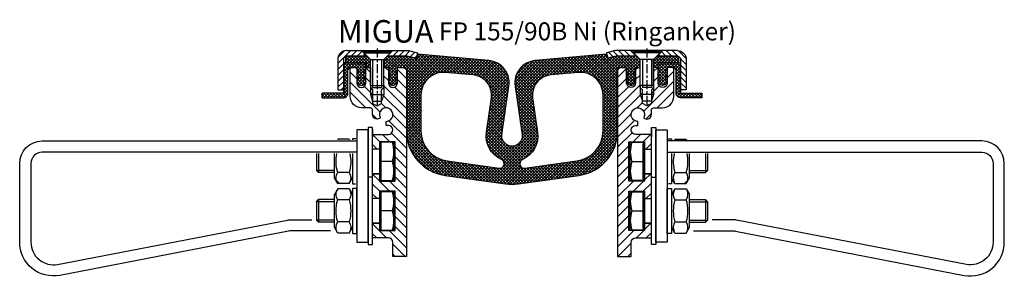
# Model space of a CAD drawing. Units: millimetres. Extents: x 491 to 1714, y 724 to 3682.
# Drawn here: x 491 to 929, y 3523 to 3637 of the extents above; entities that cross this region are included whole.
import ezdxf

# ---------------------------------------------------------------- set-up
doc = ezdxf.new("R2010")
doc.units = ezdxf.units.MM
doc.linetypes.add('CENTER', pattern=[7, 4, -1, 1, -1])
doc.layers.add('AM_0', color=7, linetype='Continuous', lineweight=50)
doc.layers.add('GEOMETRIE', color=4, linetype='Continuous')
doc.layers.add('SCHRAFFUR', color=3, linetype='Continuous')
doc.styles.add('ISO 8', font='iso8.shx', dxfattribs={"oblique": 15})
doc.styles.add('MIGUA', font='iso8.shx')

# ---------------------------------------------------------------- blocks, each defined once
blk = doc.blocks.new('Y')
at = {"layer": 'GEOMETRIE', "lineweight": -3}
for p, q in [((9.399999999999181, -5.912244023671406), (9.399999999999181, 14.99999999999977)), ((9.399999999999181, 14.99999999999977), (11.39999999999918, 14.99999999999977)), ((9.399999999999864, 14.12499999999977), (9.399999999999864, 10.87499999999977)), ((11.39999999999918, 14.99999999999977), (11.39999999999918, -15.00000000000023)), ((16.80686719401729, 9.999999999999773), (18.39999999999918, 9.999999999999773)), ((18.39999999999918, 9.999999999999773), (18.39999999999919, 9.537415426874498)), ((19.88234681614358, 9.817499999999768), (19.72063991245379, 9.537415426874496)), ((19.88234681614358, 9.817499999999768), (24.91765318385478, 9.817499999999768)), ((24.91765318385478, 9.817499999999768), (25.07936008754458, 9.537415426874489)), ((6.400000000000318, 5.499999999999773), (9.149999999999636, 5.499999999999773)), ((0.7606589796573644, -1.4210854715202e-13), (5.799999999999955, 5.684341886080801e-14)), ((18.39999999999919, 3.568100652809076), (18.39999999999918, -10.00000000000023)), ((26.39999999999918, -7.250000000000227), (26.39999999999919, 3.568100652809063)), ((33.47982499999989, 3.568100652809051), (33.47982499999989, -4.999999999999943)), ((34.40000000000009, 3.56810065280905), (34.40000000000009, -4.079824999999914)), ((33.47982499999989, -4.999999999999943), (34.40000000000009, -4.079824999999914)), ((6.400000000000318, -5.500000000000171), (9.149999999999636, -5.5)), ((19.88234681614358, -9.817500000000223), (18.39999999999918, -7.250000000000227)), ((19.88234681614358, -4.908750000000225), (24.91765318385478, -4.908750000000225)), ((24.91765318385478, -9.817500000000223), (26.39999999999918, -7.250000000000227)), ((26.39999999999918, -4.999999999999943), (33.47982499999989, -4.999999999999943)), ((18.39999999999918, -10.00000000000023), (16.9540743236148, -10.00000000000023)), ((19.88234681614358, -12.18250000000043), (18.39999999999918, -14.75000000000043)), ((19.88234681614358, -9.817500000000223), (24.91765318385478, -9.817500000000223)), ((19.88234681614358, -12.18250000000043), (24.91765318385478, -12.18250000000043)), ((24.91765318385478, -12.18250000000043), (26.39999999999918, -14.75000000000043)), ((6.400000000000318, -16.50000000000043), (9.149999999999636, -16.50000000000043)), ((19.88234681614358, -17.09125000000043), (24.91765318385478, -17.09125000000043)), ((26.39999999999918, -29.25000000000043), (26.39999999999918, -14.75000000000043)), ((26.39999999999918, -17.00000000000014), (33.47982499999989, -17.00000000000014)), ((33.47982499999989, -17.00000000000014), (33.47982499999989, -27.00000000000014)), ((34.40000000000009, -17.92017500000011), (33.47982499999989, -17.00000000000014)), ((34.40000000000009, -17.92017500000011), (34.40000000000009, -26.07982500000011)), ((0.7606589796573644, -22.00000000000034), (5.799999999999955, -22.00000000000014)), ((33.47982499999989, -27.00000000000014), (34.40000000000009, -26.07982500000011)), ((6.400000000000318, -27.50000000000037), (9.149999999999636, -27.5000000000002)), ((19.88234681614358, -31.81750000000042), (18.39999999999918, -29.25000000000043)), ((19.88234681614358, -26.90875000000042), (24.91765318385478, -26.90875000000042)), ((24.91765318385478, -31.81750000000042), (26.39999999999918, -29.25000000000043)), ((26.39999999999918, -27.00000000000014), (33.47982499999989, -27.00000000000014)), ((19.88234681614358, -31.81750000000042), (24.91765318385478, -31.81750000000042))]:
    blk.add_line(p, q, dxfattribs=at)
at = {"layer": 'GEOMETRIE'}
for p, q in [((6.649999999999636, 5.499999999999403), (9.149999999999181, 5.499999999999631)), ((24.12390120324494, -9.817500000000251), (25.55626080594516, -8.385140397299978)), ((25.55626080594539, -8.385140397299622), (26.00193855367229, -7.939462649572874)), ((6.649999999999636, -27.50000000000037), (9.149999999999181, -27.50000000000014))]:
    blk.add_line(p, q, dxfattribs=at)
for points in [[(11.39999999999918, 14.10018400167485), (16.39999999999918, 14.10018400167485), (16.39999999999918, -35.89981599832512), (11.39999999999918, -35.89981599832512)], [(9.399999999999181, -7.000000000000426), (11.39999999999918, -7.000000000000426), (11.39999999999918, -37.00000000000043), (9.399999999999181, -37.00000000000043)], [(16.39999999999918, -12.00000000000043), (18.39999999999918, -12.00000000000043), (18.39999999999918, -32.00000000000043), (16.39999999999918, -32.00000000000043)]]:
    blk.add_lwpolyline(points, close=True, dxfattribs=at)
at = {"layer": 'GEOMETRIE', "lineweight": -3}
for points in [[(28.10515745331759, -30.89981599832512), (45.92107823148899, -30.89981599832512, -0.04778282949061403), (46.87021378916575, -30.99072833429287), (148.5525933269673, -50.65025951677231, 0.4713249957019516), (166.3999999999992, -35.92299652467585), (166.3999999999987, -0.8998159983252947, 0.414213562373095), (156.3999999999987, 9.100184001674705), (16.39999999999918, 9.100184001674933)], [(16.39999999999918, 4.100184001674933), (156.3999999999987, 4.100184001674705, -0.414213562373095), (161.3999999999987, -0.8998159983252947), (161.3999999999987, -35.92299652467582, -0.4710604738335847), (149.5102306559033, -45.74281178903377), (47.33629459224221, -26.08000073396732, 0.04756587516635666), (45.44652524814614, -25.89981599832515), (36.38275070810778, -25.89981599832518)]]:
    blk.add_lwpolyline(points, format="xyb", dxfattribs=at)
for points in [[(0, 8.5), (5.799999999999955, 8.5), (5.799999999999955, -8.499999999999943), (0, -8.499999999999943)], [(5.799999999999738, 7.700000000000045), (6.400000000000091, 7.700000000000045), (6.400000000000091, -7.699999999999932), (5.799999999999738, -7.699999999999932)], [(0, -13.5000000000002), (5.799999999999955, -13.5000000000002), (5.799999999999955, -30.50000000000014), (0, -30.50000000000014)], [(5.799999999999738, -14.30000000000015), (6.399999999999864, -14.30000000000015), (6.399999999999864, -29.70000000000013), (5.799999999999738, -29.70000000000013)]]:
    blk.add_lwpolyline(points, close=True, dxfattribs=at)
for centre, radius, start, end in [((12.25325841267977, 4.250000000000114), 12.25325841267985, 159.7054451607691, 200.2945548392309), ((12.25325841267977, -4.250000000000114), 12.25325841267985, 159.7054451607691, 200.2945548392309), ((35.34080133260431, -2.273736754432321e-13), 16.21911349611802, 167.2913447693775, 197.6169688404086), ((9.459198667394048, -2.273736754432321e-13), 16.21911349611808, 342.3830311595914, 12.70865523062245), ((23.46171332788776, -7.363125000000252), 4.340025491401447, 145.5615305952402, 205.5615305953456), ((21.33828667211083, -7.363125000000252), 4.340025491401447, 334.438469404654, 34.43846940475982), ((23.46171332788776, -14.63687500000165), 4.340025491401447, 154.4384694045431, 214.4384694047541), ((21.33828667210696, -14.6368750000004), 4.340025491405322, 325.561530595264, 25.56153059527338), ((12.25325841267977, -17.75000000000009), 12.25325841267985, 159.7054451607691, 200.2945548392309), ((35.34080133260431, -22.00000000000043), 16.21911349611802, 162.3830311595914, 197.6169688404086), ((9.459198667394048, -22.00000000000043), 16.21911349611808, 342.3830311595914, 17.61696884040865), ((12.25325841267977, -26.25000000000031), 12.25325841267985, 159.7054451607691, 200.2945548392309), ((23.46171332788776, -29.36312500000045), 4.340025491401447, 145.5615305952402, 205.5615305953519), ((21.33828667211083, -29.36312500000045), 4.340025491401447, 334.4384694046481, 34.43846940475982)]:
    blk.add_arc(centre, radius, start, end, dxfattribs=at)
at = {"layer": 'SCHRAFFUR', "lineweight": -3}
for p, q in [((26.39999999999918, -4.079824999999914), (34.40000000000009, -4.079824999999914)), ((26.39999999999918, -17.92017500000011), (34.40000000000009, -17.92017500000011)), ((26.39999999999918, -26.07982500000011), (34.40000000000009, -26.07982500000011))]:
    blk.add_line(p, q, dxfattribs=at)
blk = doc.blocks.new('FP(G) XX-B Ni TP Ringanker')
at = {"layer": 'SCHRAFFUR'}
h = blk.add_hatch(dxfattribs=at)
h.set_pattern_fill('ANSI31', color=256, scale=25, style=0)
h.set_pattern_definition([(45, (0, 0), (-2.209708691207961, 2.209708691207961), [])])
h.paths.add_polyline_path([(-6.313253121385742, -22.33468768266602, 0.3960121918358747), (-6.234136662811579, -22.59687194226728), (-5.999999999999773, -22.73205080756884, 0.5773502691896315), (-2.999999999999773, -20.99999999999989), (-2.999999999999773, -18.99999999999989, -0.4142135623730618), (-1.999999999999773, -18), (2.000000000000227, -18, 0.4142135623730951), (7.000000000000227, -13), (6.999999999999773, -0.9999999999999822, 0.4142135623730888), (5.999999999999773, 0), (4.000000000000227, 0), (4.000000000000227, -7, -1), (2.273736754432321e-13, -7), (2.273736754432321e-13, -3.552713678800501e-15), (-2.000000000000455, -3.552713678800501e-15), (-2.000000000000455, -9.000000000000089), (-3.000000000000909, -9.999999999999961), (-3.000000000000909, -16.00000000000021), (-5.000000000000682, -17.15470053837929), (-7.000000000000455, -16.00000000000031), (-7.000000000000909, -10.00000000000019), (-8.000000000000682, -8.999999999999968), (-8.000000000000682, 3.552713678800501e-15), (-9.999999999999773, 3.552713678800501e-15), (-9.999999999999773, -7, -1), (-13.99999999999977, -7), (-14, 3.552713678800501e-15), (-16.5, 0, 0.4142135623730958), (-18, -1.500000000000004), (-17.99999999999977, -84), (-11.99999999999977, -84), (-11.99999999999977, -77.80000000000018, -0.4142135623730951), (-9.999999999999773, -75.80000000000018), (-2.999999999999773, -75.80000000000013), (-2.999999999999545, -69.30000000000007), (-5.999999999999318, -69.30000000000018), (-5.999999999999318, -71.80000000000018), (-5.999999999999773, -72.55000000000011), (-12.99999999999955, -72.55000000000018), (-12.99999999999977, -55.05000000000008), (-5.999999999999545, -55.05000000000007), (-5.999999999999318, -58.3000000000003), (-2.999999999999773, -58.30000000000024), (-2.999999999999773, -53.80000000000047), (-2.999999999999318, -47.30000000000001), (-5.999999999999318, -47.30000000000013), (-5.999999999999773, -50.55000000000024), (-12.99999999999977, -50.55000000000001), (-12.99999999999977, -33.05000000000024), (-5.999999999999091, -33.05000000000018), (-5.999999999999091, -36.30000000000041), (-3, -36.30000000000024), (-2.999999999999318, -29.7999999998255), (-10.02884470665867, -29.80000000472558, -1), (-10.02884470665867, -25.80000000000018), (-9.199999999999363, -25.80000000000018, 0.414213562373095), (-8.999999999999318, -25.60000000000014), (-8.999999999999318, -24.19374388453423, 0.3960121918353549), (-9.187499999999318, -23.99413489175102, -3.313902875913555)])
at = {"layer": 'GEOMETRIE'}
blk.add_lwpolyline([(7.000000000000227, -13), (6.999999999999773, -0.9999999999999822, 0.4142135623730888), (5.999999999999773, 0), (4.000000000000227, 0), (4.000000000000227, -7, -1), (2.273736754432321e-13, -7), (0, 0), (-2.000000000000682, -3.552713678800501e-15), (-2.000000000000682, -9.000000000000172), (-3.000000000000909, -10.00000000000006), (-3.000000000000909, -16.00000000000011), (-5.000000000000682, -17.1547005383793), (-7.000000000000682, -16.00000000000007), (-7.000000000000682, -10.0000000000002), (-8.000000000000682, -8.999999999999975), (-8.000000000000682, 3.552713678800501e-15), (-9.999999999999773, 3.552713678800501e-15), (-9.999999999999773, -7, -1), (-13.99999999999977, -7), (-13.99999999999977, 0), (-16.5, 0, 0.4142135623730958), (-18, -1.500000000000004), (-17.99999999999977, -84), (-11.99999999999977, -84), (-11.99999999999977, -77.80000000000018, -0.4142135623730951), (-9.999999999999773, -75.80000000000018), (-2.999999999999773, -75.80000000000013), (-2.999999999999545, -69.30000000000007), (-5.999999999999318, -69.30000000000018), (-5.999999999999318, -71.80000000000018), (-5.999999999999773, -72.55000000000011), (-12.99999999999955, -72.55000000000018), (-12.99999999999955, -55.05000000000007), (-5.999999999999318, -55.05000000000007), (-5.999999999999318, -58.3000000000003), (-2.999999999999773, -58.30000000000024), (-2.999999999999773, -53.80000000000047), (-2.999999999999545, -47.30000000000001), (-5.999999999999318, -47.30000000000013), (-5.999999999999773, -50.55000000000024), (-12.99999999999977, -50.55000000000001), (-12.99999999999977, -33.05000000000024), (-5.999999999999318, -33.05000000000018), (-5.999999999999318, -36.30000000000041), (-3, -36.30000000000024), (-2.999999999999545, -29.7999999998255), (-10.02884470665867, -29.80000000472558, -1), (-10.02884470665867, -25.80000000000018), (-9.199999999999363, -25.80000000000018, 0.414213562373095), (-8.999999999999318, -25.60000000000014), (-8.999999999999318, -24.19374388453423, 0.3960121918353549), (-9.187499999999318, -23.99413489175102, -3.313902875913555), (-6.313253121385742, -22.33468768266602, 0.3960121918358747), (-6.234136662811579, -22.59687194226728), (-5.999999999999773, -22.73205080756884, 0.5773502691896315), (-2.999999999999773, -20.99999999999989), (-2.999999999999773, -18.99999999999989, -0.4142135623730618), (-1.999999999999773, -18), (2.000000000000227, -18, 0.4142135623730951)], format="xyb", close=True, dxfattribs=at)
at = {"layer": 'AM_0'}
blk.add_blockref('Y', (-12.39999999999887, -41.7999999999999), dxfattribs=at)
blk = doc.blocks.new('M6X16')
at = {"layer": 'GEOMETRIE'}
for p, q in [((-6.999999999999275, 0), (7.000000000000782, 0)), ((-5.999999999999915, -0.5000000000001137), (6.000000000000114, -0.4999999999998863)), ((-5.999999999999915, -0.5000000000001137), (-5.999999999999915, -1.000000000000114)), ((-5.999999999999915, -1.000000000000114), (6.000000000000114, -0.9999999999998863)), ((-3.000000000000028, -4.000000000000057), (-5.999999999999915, -1.000000000000114)), ((-3, -15.5), (-3.000000000000028, -4.000000000000057)), ((-3.000000000000028, -4.000000000000057), (3, -3.999999999999943)), ((3, -3.999999999999943), (6.000000000000114, -0.9999999999998863)), ((2.999999999999972, -15.5), (3, -3.999999999999943)), ((6.000000000000114, -0.4999999999998863), (6.000000000000114, -0.9999999999998863)), ((-3, -15.5), (2.999999999999972, -15.5))]:
    blk.add_line(p, q, dxfattribs=at)
at = {"layer": 'SCHRAFFUR', "linetype": 'CENTER'}
blk.add_line((-1.4210854715202e-14, 0.8592376852138841), (-1.4210854715202e-14, -24.25159544906546), dxfattribs=at)
at = {"layer": 'SCHRAFFUR'}
for p, q in [((-2, -4), (-2, -16.50000000000003)), ((1.999999999999943, -3.999999999999943), (1.999999999999972, -16.5)), ((-3, -15.5), (-3, -19.5)), ((-2, -16.50000000000003), (1.999999999999972, -16.5)), ((2.999999999999972, -15.5), (2.999999999999972, -19.5)), ((-3, -19.5), (2.999999999999972, -19.5)), ((-3, -19.5), (-2.000000000000028, -22.50000000000003)), ((2.999999999999972, -19.5), (1.999999999999972, -22.50000000000003)), ((-2.000000000000028, -22.50000000000003), (1.999999999999972, -22.50000000000003))]:
    blk.add_line(p, q, dxfattribs=at)
blk = doc.blocks.new('Ni-Kappe')
at = {"layer": 'SCHRAFFUR'}
h = blk.add_hatch(dxfattribs=at)
h.set_pattern_fill('ANSI31', color=256, scale=15, style=0)
h.set_pattern_definition([(45, (0, 0), (-1.325825214724776, 1.325825214724777), [])])
h.paths.add_polyline_path([(-23, 6.5), (-25.49999999999997, 4.000000000000028), (-16.3291312439685, 4.000000000000001), (-12.6470476127563, 3.01338866455285), (-12, 5.4282032302755), (-16, 6.5)])
h.paths.add_polyline_path([(-34.50000000000006, 4.000000000000028), (-37.00000000000006, 6.5), (-43.5, 6.5, 0.4142135623730952), (-47.5, 2.5), (-47.5, -11), (-45, -11), (-45, 2.5, -0.4142135623730951), (-43.5, 4)])
at = {"layer": 'GEOMETRIE'}
for p, q in [((-43.5, 6.5), (-37.00000000000006, 6.5)), ((-34.50000000000003, 4), (-37.00000000000006, 6.5)), ((-25.5, 4), (-23, 6.5)), ((-23, 6.5), (-16, 6.5)), ((-16, 6.5), (-12, 5.4282032302755)), ((-12, 5.4282032302755), (-12.6470476127563, 3.013388664552849)), ((-47.5, 2.5), (-47.5, -11)), ((-45, 2.5), (-45, -11)), ((-43.5, 4), (-34.50000000000006, 4.000000000000028)), ((-25.49999999999997, 4.000000000000028), (-16.3291312439685, 4)), ((-16.3291312439685, 4), (-12.6470476127563, 3.013388664552849)), ((-47.5, -11), (-45, -11))]:
    blk.add_line(p, q, dxfattribs=at)
for radius in [4, 1.5]:
    blk.add_arc((-43.5, 2.5), radius, 90, 180, dxfattribs=at)
blk = doc.blocks.new('FP XX k.F.')
at = {"layer": 'SCHRAFFUR'}
h = blk.add_hatch(dxfattribs=at)
h.set_pattern_fill('ANSI37', color=256, scale=8, style=0)
h.set_pattern_definition([(45, (-422.5000000000375, -18.99609362879846), (-0.7071067811865475, 0.7071067811865476), []), (135, (-422.5000000000375, -18.99609362879846), (-0.7071067811865476, -0.7071067811865475), [])])
edge = h.paths.add_edge_path()
edge.add_line((15.51690968167327, -13.49609362887531), (15.51690968167327, -11.49609362887531))
edge.add_line((15.51690968167327, -11.49609362887531), (15.51690968167327, -13.49609362887531))
edge.add_line((15.51690968167327, -13.49609362887531), (5.992389396183626, -13.49609362887531))
edge.add_arc((5.992389396183736, -11.4960936288753), 2.000000000000016, 175.0000000000007, 269.9999999999968, ccw=False)
edge.add_line((4.000000000000227, -11.32178214338001), (4, -1.5))
edge.add_arc((2.5, -1.5), 1.5, 0, 90)
edge.add_line((2.5, 0), (0, 0))
edge.add_line((0, 0), (0, -0.3754690134232987))
edge.add_line((0, -0.3754690134232987), (-0.7196382138895387, -1.850946007908988))
edge.add_arc((-0.4499999999997616, -1.982457351945738), 0.3000000000000362, 153.9999999999976, 300.0000000000036)
edge.add_line((-0.2999999999997272, -2.242264973081092), (0, -2.06905989232413))
edge.add_line((0, -2.06905989232413), (0, -3.386932434322286))
edge.add_line((0, -3.386932434322286), (-0.719231702970319, -4.850115785853632))
edge.add_arc((-0.4499999999997227, -4.982457351945548), 0.3000000000001809, 153.823452077426, 299.999999999979)
edge.add_line((-0.2999999999997272, -5.242264973081092), (0, -5.069059892324129))
edge.add_line((0, -5.069059892324129), (0, -6.265747756234603))
edge.add_line((0, -6.265747756234603), (-0.4755162656138054, -7.10933075331468))
edge.add_arc((-1.999999999999773, -6.249999999999829), 1.750000000000015, 209.4093648502584, 330.5906351497416, ccw=False)
edge.add_line((-3.52448373438574, -7.10933075331468), (-4, -6.265747756234003))
edge.add_line((-4, -6.265747756234003), (-4, -5.069059892323866))
edge.add_line((-4, -5.069059892323866), (-3.699999999999818, -5.242264973081092))
edge.add_arc((-3.549999999999823, -4.982457351945548), 0.3000000000001809, 240.000000000021, 386.1765479225739)
edge.add_line((-3.280768297029226, -4.850115785853632), (-4, -3.386932434321361))
edge.add_line((-4, -3.386932434321361), (-4, -2.069059892323867))
edge.add_line((-4, -2.069059892323867), (-3.699999999999818, -2.242264973081092))
edge.add_arc((-3.54999999999978, -1.982457351945741), 0.3000000000000351, 239.9999999999956, 386.0000000000032)
edge.add_line((-3.280361786110007, -1.850946007908988), (-4, -0.3754690134232987))
edge.add_line((-4, -0.3754690134232987), (-4, 0))
edge.add_line((-4, 0), (-4, 2))
edge.add_line((-4, 2), (6.000000000000227, 2))
edge.add_line((6.000000000000227, 2), (6.000000000000227, -11.49609362887531))
edge.add_line((6.000000000000227, -11.49609362887531), (15.51690968167327, -11.49609362887531))
edge.add_line((15.51690968167327, -11.49609362887531), (15.51690968167327, -13.49609362887531))
at = {"layer": 'GEOMETRIE'}
blk.add_lwpolyline([(15.51690968167327, -13.49609362887531), (15.51690968167327, -11.49609362887531), (15.51690968167327, -13.49609362887531), (5.992389396183626, -13.49609362887531, -0.4400105308918135), (4.000000000000227, -11.32178214338001), (4, -1.5, 0.414213562373095), (2.5, 0), (0, 0), (0, -0.3754690134232987), (-0.7196382138895387, -1.850946007908988, 0.7399610750285281), (-0.2999999999997272, -2.242264973081092), (0, -2.06905989232413), (0, -3.386932434322286), (-0.719231702970319, -4.850115785853632, 0.7411538822366226), (-0.2999999999997272, -5.242264973081092), (0, -5.069059892324129), (0, -6.265747756234603), (-0.4755162656138054, -7.10933075331468, -0.5842431943322169), (-3.52448373438574, -7.10933075331468), (-4, -6.265747756234003), (-4, -5.069059892323866), (-3.699999999999818, -5.242264973081092, 0.7411538822366206), (-3.280768297029226, -4.850115785853632), (-4, -3.386932434321361), (-4, -2.069059892323867), (-3.699999999999818, -2.242264973081092, 0.7399610750285391), (-3.280361786110007, -1.850946007908988), (-4, -0.3754690134232987), (-4, 0), (-4, 2), (6.000000000000227, 2), (6.000000000000227, -11.49609362887531), (15.51690968167327, -11.49609362887531)], format="xyb", close=True, dxfattribs=at)
blk = doc.blocks.new('Profilbezeichnung')
at = {"layer": 'AM_0', "style": 'MIGUA'}
blk.add_text('MIGUA', height=10, dxfattribs=at).set_placement((0, 4.5))
at = {"layer": 'AM_0', "style": 'ISO 8', "oblique": 15}
blk.add_attdef('PROFFILBEZEICHNUNG', (45, 5.5), '', height=8, dxfattribs=at)
blk = doc.blocks.new('FP 155 Einlage')
at = {"layer": 'SCHRAFFUR'}
h = blk.add_hatch(dxfattribs=at)
h.set_pattern_fill('ANSI37', color=256, scale=0.3, style=0)
h.set_pattern_definition([(45, (1392.868241160669, -3332.79629880952), (-0.6735192090801864, 0.6735192090801865), []), (135, (1392.868241160669, -3332.79629880952), (-0.6735192090801865, -0.6735192090801864), [])])
h.paths.add_polyline_path([(95.5, -12.25157765190306), (95.5, -28.21522503555389, -0.3738846794848008), (83.87883686296118, -41.58384396356541), (60.77834620192061, -44.83040620310294, -0.4557262555325888), (58.5, -42.8498700656196), (58.5, -42.82882800593779, -0.2960138063451236), (59.68518518518508, -41.00233496802144, 0.3353650093611697), (66.38240722435694, -28.85963242567141), (64.18571671792233, -13.61693543420506, -0.4306715504393958), (72.30928590442909, -3.367417223643315), (84.62844257252345, -2.289630670985389, -0.4400105308918323)], flags=16)
h.paths.add_polyline_path([(45.81428328207858, -13.61693543420461), (43.61759277564306, -28.85963242567141, 0.3353650093611693), (50.31481481481492, -41.00233496802145, -0.2960138063451228), (51.5, -42.82882800593779), (51.5, -42.8498700656196, -0.4557262555325888), (49.22165379807939, -44.83040620310294), (26.12116313703882, -41.58384396356541, -0.3738846794848008), (14.5, -28.21522503555389), (14.5, -12.25157765190306, -0.4400105308918323), (25.37155742747655, -2.289630670985389), (37.69071409557091, -3.367417223643315, -0.4306715504393953)], flags=16)
h.paths.add_polyline_path([(129.0000000000005, 2), (129, 5), (119.5000000000005, 5), (118, 3.5), (118.0000000000005, 0), (119.8000000000002, 0), (119.8000000000002, 2)])
h.paths.add_polyline_path([(-19, 5), (-19.00000000000045, 2), (-9.800000000000182, 2), (-9.800000000000182, 0), (-8.000000000000455, 0), (-8, 3.5), (-9.500000000000455, 5)])
edge = h.paths.add_edge_path()
edge.add_line((106, -2.96534983700618), (106, -3.932573175601731))
edge.add_line((106, -3.932573175601731), (106.7238771907932, -5.206173270206364))
edge.add_arc((106.5499999999997, -5.305000000000183), 0.1999999999999659, -124.88425885858697, 29.612638382884484, ccw=False)
edge.add_line((106.435615894472, -5.469061806654281), (106, -5.165349837005993))
edge.add_line((106, -5.165349837005993), (106, -6.086111111111424))
edge.add_line((106, -6.086111111111424), (106.7148997134673, -7.273638968481464))
edge.add_arc((108, -6.500000000000193), 1.499999999999752, 211.0482219935096, 328.9517780064904)
edge.add_line((109.2851002865327, -7.273638968481464), (110, -6.08611111111142))
edge.add_line((110, -6.08611111111142), (110, -5.165349837006))
edge.add_line((110, -5.165349837006), (109.564384105528, -5.469061806654281))
edge.add_arc((109.4500000000003, -5.305000000000183), 0.1999999999999659, 150.3873616171154, 304.884258858587, ccw=False)
edge.add_line((109.2761228092068, -5.206173270206364), (110, -3.93257317560178))
edge.add_line((110, -3.93257317560178), (110, -2.96534983700618))
edge.add_line((110, -2.96534983700618), (109.564384105528, -3.26906180665446))
edge.add_arc((109.4500000000002, -3.105000000000387), 0.1999999999999942, 154.3146394506096, 304.88425885861113, ccw=False)
edge.add_line((109.2697624410657, -3.018314232141165), (110, -1.5))
edge.add_line((110, -1.5), (110, 0))
edge.add_line((110, 0), (112, 0))
edge.add_line((112, 0), (112.0000000000005, 3.499999999999545))
edge.add_line((112.0000000000005, 3.499999999999545), (110.5000000000004, 4.999999999999545))
edge.add_line((110.5000000000004, 4.999999999999545), (101.6690685371595, 5))
edge.add_line((101.6690685371595, 5), (98.0006010033494, 4.017037086855453))
edge.add_arc((97.87119148079816, 4.49999999999995), 0.4999999999999601, 194.9999999999898, 284.9999999999991, ccw=False)
edge.add_line((97.38822856765364, 4.370590477448786), (96.99999999999999, 5.819479216882428))
edge.add_line((96.99999999999999, 5.819479216882428), (65.37844257252345, 3.052951418943842))
edge.add_arc((66.24999999999989, -6.90899556197357), 9.999999999999943, 94.99999999999918, 188.2006787288465)
edge.add_line((56.35225458751574, -8.335402148346475), (59.45398543561805, -29.85811703613217))
edge.add_arc((55, -30.5), 4.500000000000164, -188.20067872884647, 8.200678728846526, ccw=False)
edge.add_line((50.54601456438195, -29.85811703613217), (53.64774541248426, -8.335402148346478))
edge.add_arc((43.75000000000005, -6.908995561973613), 9.999999999999996, 351.7993212711538, 445.0000000000005)
edge.add_line((44.62155742747655, 3.052951418943849), (13, 5.819479216882428))
edge.add_line((13, 5.819479216882428), (12.61177143234636, 4.370590477448786))
edge.add_arc((12.12880851920182, 4.499999999999994), 0.4999999999999956, 255.000000000005, 345.00000000000614, ccw=False)
edge.add_line((11.9993989966506, 4.017037086855453), (8.330931462838631, 5))
edge.add_line((8.330931462838631, 5), (-0.5, 5))
edge.add_line((-0.5, 5), (-2, 3.499999999999545))
edge.add_line((-2, 3.499999999999545), (-1.999999999999545, 0))
edge.add_line((-1.999999999999545, 0), (0, 0))
edge.add_line((0, 0), (0, -1.5))
edge.add_line((0, -1.5), (0.7302375589342773, -3.018314232141165))
edge.add_arc((0.5499999999998028, -3.105000000000377), 0.1999999999999987, -124.88425885860693, 25.685360549386928, ccw=False)
edge.add_line((0.4356158944719937, -3.269061806654463), (0, -2.965349837006182))
edge.add_line((0, -2.965349837006182), (0, -3.932573175601772))
edge.add_line((0, -3.932573175601772), (0.7238771907932462, -5.206173270206364))
edge.add_arc((0.549999999999727, -5.305000000000183), 0.199999999999966, -124.88425885858697, 29.612638382884484, ccw=False)
edge.add_line((0.4356158944719937, -5.469061806654281), (0, -5.165349837006))
edge.add_line((0, -5.165349837006), (0, -6.086111111111429))
edge.add_line((0, -6.086111111111429), (0.7148997134672754, -7.273638968481464))
edge.add_arc((2, -6.500000000000193), 1.499999999999752, 211.0482219935096, 328.9517780064904)
edge.add_line((3.285100286532725, -7.273638968481464), (4, -6.08611111111143))
edge.add_line((4, -6.08611111111143), (4, -5.165349837006))
edge.add_line((4, -5.165349837006), (3.564384105528006, -5.469061806654281))
edge.add_arc((3.450000000000273, -5.305000000000183), 0.1999999999999658, 150.3873616171155, 304.8842588585868, ccw=False)
edge.add_line((3.276122809206754, -5.206173270206364), (4, -3.932573175601772))
edge.add_line((4, -3.932573175601772), (4, -2.965349837006181))
edge.add_line((4, -2.965349837006181), (3.564384105528006, -3.269061806654463))
edge.add_arc((3.45000000000019, -3.105000000000385), 0.199999999999996, 154.3146394506102, 304.8842588586099, ccw=False)
edge.add_line((3.269762441065723, -3.018314232141165), (4, -1.500000000000455))
edge.add_line((4, -1.500000000000455), (4, 0))
edge.add_line((4, 0), (6.5, -2.220446049250313e-16))
edge.add_arc((6.5, -1.5), 1.5, 0, 90, ccw=False)
edge.add_line((8, -1.5), (8.000000000000004, -28.21522503555383))
edge.add_arc((28.00000000000015, -28.21522503555398), 20.00000000000015, 179.9999999999996, 261.9999999999989)
edge.add_line((25.21653798079842, -48.02058641038548), (52.07736487983856, -51.79562944357303))
edge.add_arc((55, -31.00000000000167), 20.99999999999841, 261.9999999999992, 278.0000000000007)
edge.add_line((57.92263512016143, -51.79562944357303), (84.78346201920158, -48.02058641038548))
edge.add_arc((81.99999999999986, -28.21522503555399), 20.00000000000014, 278.0000000000011, 360.0000000000003)
edge.add_line((102, -28.21522503555389), (102, -1.5))
edge.add_arc((103.5, -1.5), 1.5, 90, 180, ccw=False)
edge.add_line((103.5, 0), (106, 0))
edge.add_line((106, 0), (106, -1.5))
edge.add_line((106, -1.5), (106.7302375589343, -3.018314232141169))
edge.add_arc((106.5499999999998, -3.105000000000374), 0.1999999999999993, -124.88425885860528, 25.685360549384484, ccw=False)
edge.add_line((106.435615894472, -3.269061806654463), (106, -2.96534983700618))
at = {"layer": 'GEOMETRIE'}
for points in [[(-8, 3.5), (-9.500000000000455, 5), (-19, 5), (-19.00000000000045, 2), (-9.800000000000182, 2), (-9.800000000000182, 0), (-8.000000000000455, 0)], [(118, 3.5), (119.5000000000005, 5), (129, 5), (129.0000000000005, 2), (119.8000000000002, 2), (119.8000000000002, 0), (118.0000000000005, 0)]]:
    blk.add_lwpolyline(points, close=True, dxfattribs=at)
for points in [[(110, -2.96534983700618), (109.564384105528, -3.269061806654463, -0.7712833752180265), (109.2697624410657, -3.018314232141165), (110, -1.5), (110, 0), (112, 0), (112.0000000000005, 3.499999999999545), (110.5000000000005, 4.999999999999545), (101.6690685371595, 5), (98.0006010033494, 4.017037086855453, -0.4142135623731688), (97.38822856765364, 4.370590477448786), (97, 5.819479216882428), (65.37844257252345, 3.052951418943849, 0.4306715504393999), (56.35225458751574, -8.335402148346475), (59.45398543561805, -29.85811703613217, -1.154445392378004), (50.54601456438195, -29.85811703613217), (53.64774541248426, -8.335402148346475, 0.4306715504393964), (44.62155742747655, 3.052951418943849), (13, 5.819479216882428), (12.61177143234636, 4.370590477448786, -0.4142135623731004), (11.9993989966506, 4.017037086855453), (8.330931462838635, 5), (0.5, 5), (-0.5, 5), (-2, 3.499999999999545), (-1.999999999999545, 0), (0, 0), (0, -1.5), (0.7302375589342773, -3.018314232141165, -0.771283375217986), (0.4356158944719937, -3.269061806654463), (0, -2.965349837006182), (0, -3.932573175601772), (0.723877190793246, -5.206173270206364, -0.7989819722264871), (0.4356158944719937, -5.469061806654281), (0, -5.165349837006), (0, -6.086111111111429), (0.7148997134672754, -7.273638968481464, 0.5652173913043357), (3.285100286532725, -7.273638968481464), (4, -6.086111111111428), (4, -5.165349837006), (3.564384105528006, -5.469061806654281, -0.7989819722264866), (3.276122809206754, -5.206173270206364), (4, -3.932573175601772), (4, -2.965349837006181), (3.564384105528006, -3.269061806654463, -0.7712833752180266), (3.269762441065723, -3.018314232141165), (4, -1.500000000000455), (4, 0), (6.5, 0, -0.4142135623730946), (8, -1.5), (8, -28.21522503555389, 0.3738846794848011), (25.21653798079842, -48.02058641038548), (52.07736487983857, -51.79562944357303, 0.06992681194351612), (57.92263512016143, -51.79562944357303), (84.78346201920158, -48.02058641038548, 0.3738846794848011), (102, -28.21522503555389), (102, -1.5, -0.4142135623730925), (103.5, 0), (106, 0), (106, -1.5), (106.7302375589343, -3.018314232141165, -0.7712833752179729), (106.435615894472, -3.269061806654463), (106, -2.96534983700618), (106, -3.932573175601732), (106.7238771907932, -5.206173270206364, -0.7989819722265495), (106.435615894472, -5.469061806654281), (106, -5.165349837006009), (106, -6.0861111111114), (106.7148997134673, -7.273638968481464, 0.5652173913043357), (109.2851002865327, -7.273638968481464), (110, -6.086111111111424), (110, -5.165349837006), (109.564384105528, -5.469061806654281, -0.7989819722265495), (109.2761228092068, -5.206173270206364), (110, -3.932573175601742)], [(50.31481481481478, -41.00233496802139, -0.3353650093611656), (43.61759277564306, -28.85963242567141), (45.81428328207858, -13.61693543420461, 0.4306715504393953), (37.69071409557091, -3.367417223643315), (25.37155742747655, -2.289630670985389, 0.4400105308918323), (14.5, -12.25157765190306), (14.5, -28.21522503555389, 0.3738846794848008), (26.12116313703882, -41.58384396356541), (49.22165379807939, -44.83040620310294, 0.4557262555325888), (51.5, -42.8498700656196), (51.5, -42.82882800593779, 0.2960138063451433)], [(58.5, -42.8498700656196, 0.4557262555325888), (60.77834620192061, -44.83040620310294), (83.87883686296118, -41.58384396356541, 0.3738846794848008), (95.5, -28.21522503555389), (95.5, -12.25157765190306, 0.4400105308918322), (84.62844257252345, -2.289630670985389), (72.30928590442909, -3.367417223643315, 0.4306715504393958), (64.18571671792233, -13.61693543420506), (66.38240722435694, -28.85963242567141, -0.3353650093611662), (59.68518518518522, -41.00233496802139, 0.2960138063451433), (58.5, -42.82882800593779)]]:
    blk.add_lwpolyline(points, format="xyb", close=True, dxfattribs=at)
blk = doc.blocks.new('FP 155-90B Ni Ringanker')
blk.add_blockref('Profilbezeichnung', (-77.49999999999909, 37)).add_auto_attribs({'PROFFILBEZEICHNUNG': 'FP 155/90B Ni (Ringanker)'})
for name, p in [('FP 155 Einlage', (-55, 30.5)), ('FP(G) XX-B Ni TP Ringanker', (65.00000000000023, 30.49999999999955))]:
    blk.add_blockref(name, p)
at = {"xscale": -1}
blk.add_blockref('FP(G) XX-B Ni TP Ringanker', (-65.00000000000023, 30.49999999999955), dxfattribs=at)
at = {"layer": 'GEOMETRIE'}
for name, p in [('Ni-Kappe', (-29.99999999999886, 31.49999999999955)), ('M6X16', (-59.99999999999977, 37.99999999999955)), ('FP XX k.F.', (69, 30.5))]:
    blk.add_blockref(name, p, dxfattribs=at)
at = {"layer": 'GEOMETRIE', "xscale": -1}
for name, p in [('Ni-Kappe', (29.99999999999977, 31.49999999999955)), ('M6X16', (60.00000000000068, 37.99999999999955)), ('FP XX k.F.', (-68.99999999999886, 30.5))]:
    blk.add_blockref(name, p, dxfattribs=at)

msp = doc.modelspace()

# ---------------------------------------------------------------- block references
at = {"layer": 'AM_0'}
msp.add_blockref('FP 155-90B Ni Ringanker', (709.5396422470807, 3585.556668074668), dxfattribs=at)

doc.saveas('drawing.dxf')
